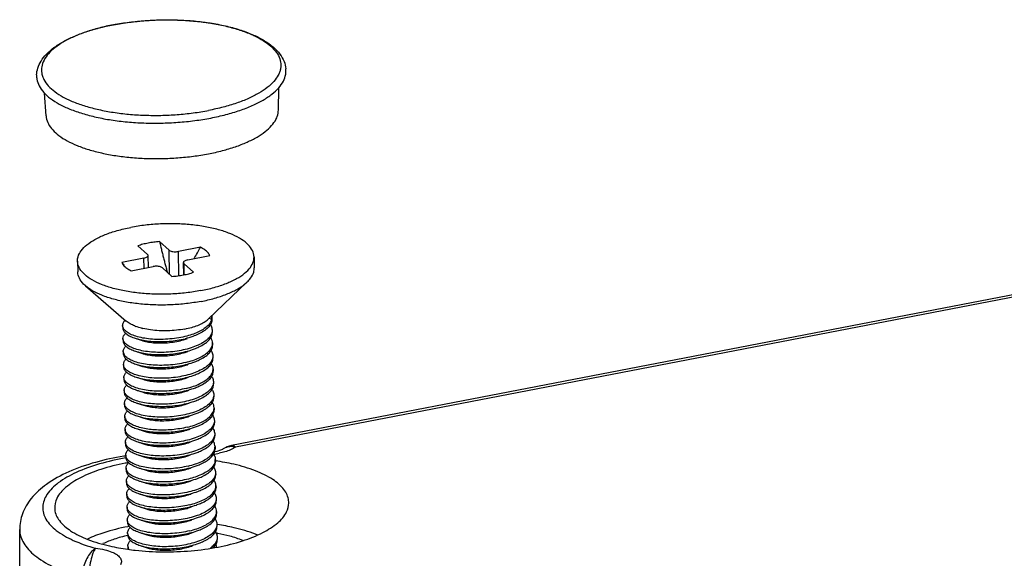
# Model space of a CAD drawing. Units: millimetres. Extents: x 3786 to 4171, y 740 to 1008.
# Drawn here: x 3939 to 3963, y 827 to 841 of the extents above; entities that cross this region are included whole.
import ezdxf

# ---------------------------------------------------------------- set-up
doc = ezdxf.new("R2010")
doc.units = ezdxf.units.MM
doc.layers.add('02___PRT_ALL_AXES', color=7, linetype='Continuous')
doc.layers.add('06___PRT_ALL_SURFS', color=7, linetype='Continuous')

# ---------------------------------------------------------------- blocks, each defined once
blk = doc.blocks.new('*u109')
at = {"color": 7}
for p, q in [((-60.879, 64.475), (-60.862, 64.479)), ((-60.862, 64.475), (-60.878, 64.472)), ((-63.733, 60.612), (-63.792, 61.568)), ((-53.862, 60.85), (-53.849, 61.801)), ((7.669, 58.845), (-55.855, 46.605)), ((7.836, 58.78), (-55.688, 46.54)), ((-58.506, 54.9), (-58.911, 55.265)), ((-59.828, 55.088), (-59.424, 54.723)), ((-58.482, 53.874), (-58.506, 54.9)), ((-57.177, 55.026), (-58.112, 54.846)), ((-58.087, 53.82), (-58.112, 54.846)), ((-59.58, 54.563), (-60.515, 54.383)), ((-60.515, 54.383), (-60.468, 54.292)), ((-59.57, 54.131), (-59.58, 54.563)), ((-59.387, 54.166), (-59.399, 54.678)), ((-57.715, 54.488), (-56.78, 54.668)), ((-60.118, 54.025), (-59.183, 54.205)), ((-58.789, 54.151), (-58.385, 53.786)), ((-57.884, 53.854), (-57.896, 54.374)), ((-57.86, 53.859), (-57.872, 54.328)), ((-57.467, 53.963), (-57.872, 54.328)), ((-56.7, 51.955), (-56.803, 52.012)), ((-56.704, 52.106), (-56.7, 51.955)), ((-59.943, 51.16), (-59.655, 51.066)), ((-59.93, 50.61), (-59.642, 50.516)), ((-59.917, 50.06), (-59.629, 49.966)), ((-59.903, 49.509), (-59.616, 49.416)), ((-59.89, 48.959), (-59.602, 48.865)), ((-59.877, 48.409), (-59.589, 48.315)), ((-59.863, 47.859), (-59.576, 47.765)), ((-59.863, 47.859), (-59.634, 47.797)), ((-59.576, 47.765), (-59.37, 47.712)), ((-59.85, 47.309), (-59.562, 47.215)), ((-59.837, 46.759), (-59.549, 46.665)), ((-56.565, 46.362), (-56.553, 46.468)), ((-56.237, 46.444), (-56.241, 46.442)), ((-56.237, 46.444), (-56.238, 46.443)), ((-60.344, 46.168), (-60.367, 46.164)), ((-59.824, 46.208), (-59.536, 46.115)), ((-56.482, 46.355), (-56.576, 46.337)), ((-59.81, 45.658), (-59.523, 45.565)), ((-56.534, 45.949), (-56.552, 45.952)), ((-59.797, 45.108), (-59.509, 45.014)), ((-59.784, 44.558), (-59.496, 44.464)), ((-59.771, 44.008), (-59.483, 43.914)), ((-59.757, 43.458), (-59.469, 43.364)), ((-56.46, 43.245), (-56.477, 43.248)), ((-59.744, 42.908), (-59.456, 42.814)), ((-59.731, 42.357), (-59.443, 42.264))]:
    blk.add_line(p, q, dxfattribs=at)
blk.add_lwpolyline([(-56.241, 46.442), (-56.244, 46.44), (-56.321, 46.405), (-56.482, 46.355)], dxfattribs=at)
for centre, radius, start, end in [((-68.579, 60.929), 12.84, 330.1641, 332.6315), ((-53.674, 59.229), 8.384, 215.3131, 216.0041), ((-53.766, 59.162), 8.27, 216.0046, 216.5037), ((-53.834, 59.112), 8.186, 216.5039, 216.8218), ((-57.047, 51.961), 0.362, 358.7368, 1.3189), ((-60.171, 51.723), 0.312, 201.8932, 210.0636), ((-59.208, 53.597), 2.06, 248.3206, 249.9159), ((-58.929, 54.504), 3.009, 255.6161, 256.6599), ((-57.035, 50.95), 0.374, 348.0734, 1.5896), ((-60.145, 50.623), 0.312, 201.8821, 210.0365), ((-57.009, 49.85), 0.374, 348.0734, 1.5896), ((-56.969, 48.199), 0.374, 348.0734, 1.5896), ((-60.1, 47.861), 0.288, 201.6256, 205.431), ((-56.929, 46.549), 0.374, 348.0734, 1.5896), ((-55.667, 45.625), 0.998, 100.8723, 124.9247), ((-58.283, 33.291), 13.041, 99.1914, 99.4942), ((-57.038, 49.505), 3.296, 277.264, 281.4859), ((-57.062, 46.593), 0.515, 331.8524, 334.5574), ((-58.391, 35.583), 10.459, 100.0587, 100.9044), ((-56.927, 45.999), 0.385, 345.6015, 347.9217), ((-56.934, 46.001), 0.392, 347.9379, 1.2358), ((-56.914, 45.907), 0.374, 353.368, 359.3478), ((-56.923, 45.907), 0.384, 359.3305, 1.5277), ((-60.025, 45.672), 0.312, 201.8932, 210.0636), ((-56.889, 44.899), 0.374, 348.0734, 1.5896), ((-59.999, 44.571), 0.312, 201.8821, 210.0365), ((-56.863, 43.798), 0.374, 348.0734, 1.5896), ((-58.338, 33.156), 10.186, 100.513, 100.9057), ((-58.555, 35.595), 7.391, 103.1867, 103.3484), ((-57.813, 35.692), 7.311, 79.0906, 79.6427), ((-59.92, 42.385), 0.342, 211.2106, 212.9451)]:
    blk.add_arc(centre, radius, start, end, dxfattribs=at)
for points, start_tangent, end_tangent in [([(-64.136, 62.348), (-64.081, 62.638), (-63.944, 62.933), (-63.715, 63.226), (-63.398, 63.503), (-63.006, 63.756), (-62.549, 63.98), (-62.037, 64.176), (-61.477, 64.341), (-60.879, 64.475)], (0.052658, 0.998613), (0.981939, 0.189198)), ([(-60.878, 64.472), (-61.478, 64.336), (-62.046, 64.165), (-62.554, 63.966), (-62.993, 63.743), (-63.354, 63.499), (-63.632, 63.24), (-63.82, 62.97), (-63.916, 62.694), (-63.917, 62.418), (-63.87, 62.248)], (-0.981644, -0.190724), (0.359777, -0.933038)), ([(-60.862, 64.479), (-60.196, 64.585), (-59.49, 64.655), (-58.772, 64.686), (-58.055, 64.676), (-57.353, 64.627), (-56.676, 64.537), (-56.037, 64.409), (-55.447, 64.242), (-54.917, 64.039), (-54.455, 63.798), (-54.077, 63.524), (-53.796, 63.224), (-53.621, 62.915), (-53.544, 62.604)], (0.982232, 0.187673), (0.10077, -0.99491)), ([(-60.862, 64.475), (-60.208, 64.581), (-59.528, 64.65), (-58.835, 64.683), (-58.143, 64.677), (-57.464, 64.634), (-56.811, 64.555), (-56.195, 64.439), (-55.629, 64.291), (-55.122, 64.112), (-54.685, 63.906), (-54.326, 63.677), (-54.05, 63.428), (-53.864, 63.166), (-53.771, 62.893), (-53.772, 62.617), (-53.804, 62.489)], (0.981939, 0.189198), (-0.316252, -0.948675)), ([(-64.135, 62.348), (-64.125, 62.163), (-64.028, 61.879), (-63.833, 61.605), (-63.546, 61.346), (-63.171, 61.107), (-62.716, 60.893), (-62.189, 60.707), (-61.6, 60.552), (-60.96, 60.432), (-60.28, 60.349), (-59.573, 60.304), (-58.852, 60.298), (-58.129, 60.332), (-57.419, 60.405), (-56.735, 60.515)], (-0.051624, -0.998667), (0.981939, 0.189198)), ([(-53.804, 62.489), (-53.868, 62.341), (-54.056, 62.071), (-54.334, 61.812), (-54.695, 61.568), (-55.134, 61.345), (-55.642, 61.146), (-56.21, 60.975), (-56.826, 60.836)], (-0.316252, -0.948675), (-0.981939, -0.189198)), ([(-56.735, 60.515), (-56.092, 60.66), (-55.5, 60.838), (-54.971, 61.045), (-54.515, 61.277), (-54.138, 61.531), (-53.848, 61.801), (-53.652, 62.083), (-53.552, 62.37), (-53.544, 62.604)], (0.981939, 0.189198), (-0.099008, 0.995087)), ([(-63.87, 62.248), (-63.824, 62.145), (-63.637, 61.883), (-63.362, 61.634), (-63.003, 61.405), (-62.565, 61.199), (-62.059, 61.02), (-61.493, 60.872), (-60.877, 60.756), (-60.224, 60.677), (-59.545, 60.634), (-58.852, 60.628), (-58.16, 60.661), (-57.48, 60.731), (-56.826, 60.836)], (0.359777, -0.933038), (0.981939, 0.189198)), ([(-56.839, 58.994), (-56.241, 59.129), (-55.689, 59.295), (-55.196, 59.489), (-54.771, 59.705), (-54.42, 59.941), (-54.15, 60.193), (-53.967, 60.455), (-53.874, 60.722), (-53.863, 60.85)], (0.981939, 0.189198), (0.013842, 0.999904)), ([(-63.733, 60.612), (-63.723, 60.53), (-63.633, 60.265), (-63.452, 60.01), (-63.184, 59.769), (-62.835, 59.546), (-62.411, 59.346), (-61.92, 59.173), (-61.372, 59.029), (-60.775, 58.917), (-60.142, 58.84), (-59.483, 58.798), (-58.812, 58.792), (-58.138, 58.824), (-57.476, 58.892), (-56.839, 58.994)], (0.060743, -0.998153), (0.981939, 0.189198)), ([(-58.911, 55.265), (-59.157, 55.239), (-59.396, 55.2)], (-0.997093, -0.076193), (-0.981939, -0.189198)), ([(-58.911, 55.265), (-58.867, 55.079), (-58.823, 54.893), (-58.777, 54.708), (-58.73, 54.523), (-58.682, 54.339), (-58.633, 54.157), (-58.583, 53.976), (-58.578, 53.961)], (0.224504, -0.974473), (0.272885, -0.962047)), ([(-59.396, 55.2), (-59.622, 55.15), (-59.828, 55.088)], (-0.981939, -0.189198), (-0.946684, -0.322163)), ([(-58.506, 54.9), (-58.456, 54.87), (-58.384, 54.847), (-58.297, 54.835), (-58.203, 54.835), (-58.112, 54.846)], (0.742655, -0.669674), (0.981939, 0.189198)), ([(-56.78, 54.668), (-56.857, 54.797), (-56.991, 54.918), (-57.177, 55.026)], (-0.335056, 0.942198), (-0.902798, 0.430064)), ([(-59.58, 54.563), (-59.501, 54.585), (-59.441, 54.615), (-59.407, 54.65), (-59.4, 54.678)], (0.981939, 0.189198), (0.001647, 0.999999)), ([(-59.4, 54.678), (-59.401, 54.688), (-59.424, 54.723)], (0.001647, 0.999999), (-0.742655, 0.669674)), ([(-57.715, 54.488), (-57.794, 54.466), (-57.854, 54.436), (-57.889, 54.401), (-57.896, 54.373)], (-0.981939, -0.189198), (-0.001647, -0.999999)), ([(-60.468, 54.292), (-60.439, 54.254), (-60.305, 54.133), (-60.118, 54.025)], (0.566774, -0.823873), (0.902798, -0.430064)), ([(-58.789, 54.151), (-58.839, 54.181), (-58.912, 54.204), (-58.999, 54.216), (-59.093, 54.216), (-59.183, 54.205)], (-0.742655, 0.669674), (-0.981939, -0.189198)), ([(-57.899, 53.851), (-57.674, 53.901), (-57.467, 53.963)], (0.981939, 0.189198), (0.946684, 0.322163)), ([(-57.896, 54.373), (-57.895, 54.363), (-57.872, 54.328)], (-0.001647, -0.999999), (0.742655, -0.669674)), ([(-58.385, 53.786), (-58.138, 53.812), (-57.899, 53.851)], (0.997093, 0.076193), (0.981939, 0.189198)), ([(-60.48, 51.694), (-60.446, 51.827), (-60.37, 51.926)], (-0.024835, 0.999692), (0.709316, 0.704891)), ([(-59.968, 51.683), (-60.155, 51.771), (-60.324, 51.887)], (-0.929159, 0.369681), (-0.755997, 0.654575)), ([(-57.839, 51.553), (-57.547, 51.622), (-57.288, 51.709), (-57.068, 51.813), (-56.894, 51.928), (-56.846, 51.971)], (0.981939, 0.189198), (0.724754, 0.689007)), ([(-56.7, 51.955), (-56.766, 51.81), (-56.886, 51.671), (-57.059, 51.539), (-57.282, 51.418), (-57.542, 51.316), (-57.831, 51.233)], (-0.248706, -0.968579), (-0.971679, -0.236305)), ([(-56.686, 51.953), (-56.716, 51.808), (-56.818, 51.646), (-56.988, 51.494), (-57.22, 51.356), (-57.439, 51.26)], (-0.021934, -0.999759), (-0.935138, -0.354285)), ([(-60.461, 51.607), (-60.48, 51.694)], (-0.371672, 0.928364), (-0.024835, 0.999692)), ([(-60.477, 51.602), (-60.462, 51.522), (-60.385, 51.403), (-60.246, 51.294), (-60.05, 51.198), (-59.943, 51.16)], (0.03012, -0.999546), (0.951019, -0.309133)), ([(-57.831, 51.233), (-58.186, 51.163), (-58.564, 51.121), (-58.941, 51.109), (-59.298, 51.127), (-59.624, 51.171), (-59.917, 51.243), (-60.158, 51.336), (-60.334, 51.446), (-60.442, 51.567)], (-0.971679, -0.236305), (-0.500036, 0.866005)), ([(-59.677, 51.589), (-59.915, 51.663)], (-0.968626, 0.248523), (-0.939091, 0.343669)), ([(-57.839, 51.553), (-58.193, 51.501), (-58.563, 51.477), (-58.934, 51.481), (-59.292, 51.515), (-59.623, 51.576)], (-0.981939, -0.189198), (-0.972993, 0.230836)), ([(-56.754, 51.743), (-56.718, 51.681), (-56.675, 51.515), (-56.674, 51.511)], (0.561442, -0.827516), (0.023226, -0.99973)), ([(-56.674, 51.511), (-56.683, 51.421)], (0.023226, -0.99973), (-0.209497, -0.977809)), ([(-60.467, 51.144), (-60.438, 51.267), (-60.353, 51.379)], (-0.018776, 0.999824), (0.714572, 0.699562)), ([(-60.448, 51.057), (-60.466, 51.134), (-60.467, 51.144)], (-0.373407, 0.927668), (-0.018776, 0.999824)), ([(-60.464, 51.052), (-60.449, 50.972), (-60.371, 50.853), (-60.233, 50.744), (-60.037, 50.648), (-59.93, 50.61)], (0.03012, -0.999546), (0.951019, -0.309133)), ([(-60.42, 51.003), (-60.448, 51.057)], (-0.539886, 0.841738), (-0.373407, 0.927668)), ([(-59.943, 51.16), (-59.805, 51.12), (-59.518, 51.062), (-59.198, 51.027), (-58.858, 51.017), (-58.509, 51.033), (-58.161, 51.075), (-57.829, 51.141)], (0.951019, -0.309133), (0.971679, 0.236305)), ([(-59.655, 51.066), (-59.621, 51.055), (-59.38, 51), (-59.102, 50.967), (-58.801, 50.96), (-58.49, 50.979), (-58.182, 51.024), (-57.892, 51.095), (-57.721, 51.153)], (0.950694, -0.31013), (0.934339, 0.356385)), ([(-57.439, 51.26), (-57.503, 51.237), (-57.829, 51.141)], (-0.935138, -0.354285), (-0.971679, -0.236305)), ([(-56.683, 51.421), (-56.706, 51.346), (-56.81, 51.185), (-56.977, 51.035), (-57.208, 50.897), (-57.494, 50.778), (-57.818, 50.682)], (-0.209497, -0.977809), (-0.971679, -0.236305)), ([(-57.426, 50.71), (-57.237, 50.79), (-57.012, 50.918), (-56.839, 51.059), (-56.725, 51.21), (-56.675, 51.365), (-56.672, 51.419)], (0.935107, 0.354366), (-0.026622, 0.999646)), ([(-56.661, 50.961), (-56.678, 51.062), (-56.739, 51.19)], (-0.026622, 0.999646), (-0.556889, 0.830587)), ([(-60.453, 50.594), (-60.453, 50.596), (-60.419, 50.728), (-60.34, 50.829)], (-0.025258, 0.999681), (0.715063, 0.69906)), ([(-57.818, 50.682), (-58.168, 50.613), (-58.534, 50.572), (-58.903, 50.559), (-59.259, 50.574), (-59.589, 50.617), (-59.882, 50.686), (-60.122, 50.775), (-60.303, 50.882), (-60.42, 51.003)], (-0.971679, -0.236305), (-0.539886, 0.841738)), ([(-57.815, 50.591), (-57.508, 50.68), (-57.426, 50.71)], (0.971679, 0.236305), (0.935107, 0.354366)), ([(-57.804, 50.132), (-57.497, 50.222), (-57.226, 50.332), (-57, 50.459), (-56.828, 50.601), (-56.714, 50.751), (-56.669, 50.873)], (0.971679, 0.236305), (0.20539, 0.97868)), ([(-57.413, 50.16), (-57.224, 50.24), (-56.998, 50.368), (-56.826, 50.509), (-56.712, 50.66), (-56.661, 50.815), (-56.659, 50.869)], (0.935107, 0.354366), (-0.026622, 0.999646)), ([(-56.725, 50.639), (-56.693, 50.585), (-56.648, 50.418), (-56.648, 50.41)], (0.554944, -0.831888), (0.022543, -0.999746)), ([(-60.435, 50.506), (-60.453, 50.594)], (-0.371518, 0.928426), (-0.025258, 0.999681)), ([(-60.451, 50.502), (-60.435, 50.421), (-60.358, 50.303), (-60.219, 50.194), (-60.024, 50.098), (-59.917, 50.059)], (0.03012, -0.999546), (0.951019, -0.309133)), ([(-60.44, 50.044), (-60.411, 50.166), (-60.327, 50.279)], (-0.019024, 0.999819), (0.71447, 0.699666)), ([(-57.804, 50.132), (-58.159, 50.063), (-58.536, 50.021), (-58.913, 50.009), (-59.268, 50.026), (-59.597, 50.071), (-59.892, 50.143), (-60.132, 50.236), (-60.308, 50.346), (-60.415, 50.467)], (-0.971679, -0.236305), (-0.499649, 0.866228)), ([(-59.93, 50.61), (-59.792, 50.57), (-59.504, 50.512), (-59.185, 50.477), (-58.845, 50.467), (-58.495, 50.483), (-58.148, 50.524), (-57.815, 50.591)], (0.951019, -0.309133), (0.971679, 0.236305)), ([(-59.642, 50.516), (-59.503, 50.477), (-59.244, 50.432), (-58.954, 50.41), (-58.647, 50.415), (-58.335, 50.446), (-58.034, 50.503), (-57.757, 50.585), (-57.708, 50.603)], (0.950356, -0.311166), (0.934514, 0.355927)), ([(-56.657, 50.321), (-56.678, 50.249), (-56.781, 50.088), (-56.948, 49.937), (-57.18, 49.798), (-57.467, 49.678), (-57.791, 49.582)], (-0.209285, -0.977855), (-0.971679, -0.236305)), ([(-57.4, 49.61), (-57.211, 49.69), (-56.985, 49.818), (-56.812, 49.959), (-56.699, 50.11), (-56.648, 50.265), (-56.646, 50.319)], (0.935107, 0.354366), (-0.026622, 0.999646)), ([(-56.648, 50.41), (-56.657, 50.321)], (0.022543, -0.999746), (-0.209285, -0.977855)), ([(-60.422, 49.957), (-60.44, 50.034), (-60.44, 50.044)], (-0.373354, 0.927689), (-0.019024, 0.999819)), ([(-60.438, 49.952), (-60.422, 49.871), (-60.345, 49.753), (-60.206, 49.644), (-60.011, 49.548), (-59.903, 49.509)], (0.03012, -0.999546), (0.951019, -0.309133)), ([(-60.394, 49.904), (-60.422, 49.957)], (-0.537561, 0.843225), (-0.373354, 0.927689)), ([(-57.791, 49.582), (-58.142, 49.513), (-58.508, 49.471), (-58.879, 49.458), (-59.235, 49.474), (-59.565, 49.517), (-59.856, 49.586), (-60.096, 49.675), (-60.278, 49.783), (-60.394, 49.904)], (-0.971679, -0.236305), (-0.537561, 0.843225)), ([(-59.917, 50.059), (-59.778, 50.02), (-59.491, 49.962), (-59.172, 49.927), (-58.832, 49.917), (-58.482, 49.933), (-58.135, 49.974), (-57.802, 50.041)], (0.951019, -0.309133), (0.971679, 0.236305)), ([(-59.629, 49.966), (-59.614, 49.961), (-59.377, 49.904), (-59.102, 49.869), (-58.803, 49.859), (-58.491, 49.876), (-58.183, 49.919), (-57.891, 49.987), (-57.695, 50.053)], (0.950619, -0.310361), (0.934332, 0.356403)), ([(-57.802, 50.041), (-57.495, 50.13), (-57.413, 50.16)], (0.971679, 0.236305), (0.935107, 0.354366)), ([(-56.635, 49.86), (-56.651, 49.962), (-56.712, 50.089)], (-0.026622, 0.999646), (-0.556889, 0.830587)), ([(-60.427, 49.493), (-60.393, 49.626), (-60.314, 49.729)], (-0.02373, 0.999718), (0.715144, 0.698977)), ([(-60.408, 49.406), (-60.427, 49.493)], (-0.371985, 0.928239), (-0.02373, 0.999718)), ([(-60.424, 49.402), (-60.409, 49.321), (-60.332, 49.203), (-60.193, 49.093), (-59.997, 48.998), (-59.89, 48.959)], (0.03012, -0.999546), (0.951019, -0.309133)), ([(-60.386, 49.362), (-60.408, 49.406)], (-0.512022, 0.858972), (-0.371985, 0.928239)), ([(-57.778, 49.032), (-58.131, 48.962), (-58.504, 48.921), (-58.876, 48.908), (-59.228, 48.925), (-59.558, 48.968), (-59.855, 49.039), (-60.098, 49.132), (-60.276, 49.241), (-60.386, 49.362)], (-0.971679, -0.236305), (-0.512022, 0.858972)), ([(-59.903, 49.509), (-59.765, 49.469), (-59.478, 49.412), (-59.159, 49.377), (-58.818, 49.367), (-58.469, 49.383), (-58.122, 49.424), (-57.789, 49.49)], (0.951019, -0.309133), (0.971679, 0.236305)), ([(-59.616, 49.416), (-59.498, 49.382), (-59.243, 49.335), (-58.955, 49.311), (-58.648, 49.313), (-58.337, 49.342), (-58.034, 49.397), (-57.754, 49.476), (-57.681, 49.503)], (0.950453, -0.310869), (0.934488, 0.355994)), ([(-57.789, 49.49), (-57.482, 49.58), (-57.4, 49.61)], (0.971679, 0.236305), (0.935107, 0.354366)), ([(-57.778, 49.032), (-57.471, 49.121), (-57.2, 49.232), (-56.974, 49.359), (-56.801, 49.5), (-56.688, 49.651), (-56.643, 49.773)], (0.971679, 0.236305), (0.20539, 0.97868)), ([(-57.386, 49.059), (-57.197, 49.14), (-56.972, 49.267), (-56.799, 49.409), (-56.686, 49.559), (-56.635, 49.715), (-56.633, 49.769)], (0.935107, 0.354366), (-0.026622, 0.999646)), ([(-56.699, 49.539), (-56.669, 49.489), (-56.622, 49.323), (-56.621, 49.31)], (0.554887, -0.831926), (0.021636, -0.999766)), ([(-60.414, 48.943), (-60.383, 49.069), (-60.3, 49.179)], (-0.021225, 0.999775), (0.714656, 0.699476)), ([(-60.395, 48.856), (-60.413, 48.938), (-60.414, 48.943)], (-0.372764, 0.927926), (-0.021225, 0.999775)), ([(-59.89, 48.959), (-59.752, 48.919), (-59.464, 48.861), (-59.145, 48.827), (-58.805, 48.817), (-58.455, 48.832), (-58.108, 48.874), (-57.775, 48.94)], (0.951019, -0.309133), (0.971679, 0.236305)), ([(-59.602, 48.865), (-59.373, 48.808), (-59.102, 48.771), (-58.804, 48.759), (-58.493, 48.773), (-58.184, 48.814), (-57.89, 48.88), (-57.668, 48.952)], (0.95046, -0.310847), (0.934349, 0.35636)), ([(-57.775, 48.94), (-57.468, 49.03), (-57.386, 49.059)], (0.971679, 0.236305), (0.935107, 0.354366)), ([(-56.63, 49.22), (-56.65, 49.155), (-56.749, 48.993), (-56.916, 48.84), (-57.15, 48.699), (-57.439, 48.578), (-57.764, 48.482)], (-0.208912, -0.977934), (-0.971679, -0.236305)), ([(-57.373, 48.509), (-57.184, 48.59), (-56.958, 48.717), (-56.786, 48.859), (-56.672, 49.009), (-56.622, 49.165), (-56.619, 49.218)], (0.935107, 0.354366), (-0.026622, 0.999646)), ([(-56.685, 48.988), (-56.647, 48.921), (-56.608, 48.76)], (0.555306, -0.831646), (0.024318, -0.999704)), ([(-56.621, 49.31), (-56.63, 49.22)], (0.021636, -0.999766), (-0.208912, -0.977934)), ([(-60.411, 48.852), (-60.395, 48.771), (-60.318, 48.653), (-60.179, 48.543), (-59.984, 48.448), (-59.877, 48.409)], (0.03012, -0.999546), (0.951019, -0.309133)), ([(-60.4, 48.393), (-60.367, 48.525), (-60.287, 48.629)], (-0.022904, 0.999738), (0.715168, 0.698953)), ([(-60.371, 48.808), (-60.395, 48.856)], (-0.523222, 0.852196), (-0.372764, 0.927926)), ([(-57.764, 48.482), (-58.116, 48.413), (-58.486, 48.371), (-58.861, 48.358), (-59.218, 48.375), (-59.547, 48.419), (-59.836, 48.487), (-60.077, 48.578), (-60.257, 48.687), (-60.371, 48.808)], (-0.971679, -0.236305), (-0.523222, 0.852196)), ([(-56.617, 48.67), (-56.641, 48.593), (-56.745, 48.432), (-56.916, 48.281), (-57.147, 48.144), (-57.429, 48.026), (-57.751, 47.932)], (-0.209741, -0.977757), (-0.971679, -0.236305)), ([(-57.36, 47.959), (-57.171, 48.04), (-56.945, 48.167), (-56.773, 48.308), (-56.659, 48.459), (-56.608, 48.615), (-56.606, 48.668)], (0.935107, 0.354366), (-0.026622, 0.999646)), ([(-56.608, 48.76), (-56.617, 48.67)], (0.024318, -0.999704), (-0.209741, -0.977757)), ([(-60.382, 48.306), (-60.4, 48.391), (-60.4, 48.393)], (-0.372234, 0.928139), (-0.022904, 0.999738)), ([(-60.398, 48.302), (-60.395, 48.268), (-60.347, 48.154), (-60.243, 48.046), (-60.086, 47.949), (-59.881, 47.865), (-59.863, 47.859)], (0.018176, -0.999835), (0.951069, -0.308978)), ([(-60.358, 48.26), (-60.382, 48.306)], (-0.518123, 0.855306), (-0.372234, 0.928139)), ([(-57.751, 47.932), (-58.103, 47.862), (-58.475, 47.821), (-58.844, 47.808), (-59.195, 47.824), (-59.526, 47.867), (-59.822, 47.937), (-60.067, 48.03), (-60.246, 48.138), (-60.358, 48.26)], (-0.971679, -0.236305), (-0.518123, 0.855306)), ([(-59.877, 48.409), (-59.738, 48.369), (-59.451, 48.311), (-59.132, 48.277), (-58.792, 48.267), (-58.442, 48.282), (-58.095, 48.324), (-57.762, 48.39)], (0.951019, -0.309133), (0.971679, 0.236305)), ([(-59.589, 48.315), (-59.493, 48.287), (-59.241, 48.238), (-58.956, 48.212), (-58.65, 48.212), (-58.338, 48.238), (-58.034, 48.291), (-57.752, 48.368), (-57.655, 48.402)], (0.950558, -0.310548), (0.934448, 0.356101)), ([(-57.762, 48.39), (-57.455, 48.48), (-57.373, 48.509)], (0.971679, 0.236305), (0.935107, 0.354366)), ([(-57.738, 47.382), (-57.431, 47.471), (-57.16, 47.581), (-56.934, 47.709), (-56.762, 47.85), (-56.648, 48.001), (-56.603, 48.122)], (0.971679, 0.236305), (0.20539, 0.97868)), ([(-57.346, 47.409), (-57.158, 47.489), (-56.932, 47.617), (-56.759, 47.758), (-56.646, 47.909), (-56.595, 48.064), (-56.593, 48.118)], (0.935107, 0.354366), (-0.026622, 0.999646)), ([(-56.595, 48.21), (-56.611, 48.312), (-56.673, 48.439)], (-0.026622, 0.999646), (-0.556889, 0.830587)), ([(-60.387, 47.843), (-60.387, 47.863), (-60.345, 47.99), (-60.274, 48.078)], (-0.031888, 0.999491), (0.713761, 0.700389)), ([(-60.368, 47.755), (-60.387, 47.843)], (-0.368466, 0.929641), (-0.031888, 0.999491)), ([(-60.384, 47.751), (-60.369, 47.671), (-60.292, 47.552), (-60.153, 47.443), (-59.957, 47.347), (-59.85, 47.309)], (0.03012, -0.999546), (0.951019, -0.309133)), ([(-59.623, 47.339), (-59.891, 47.413), (-60.109, 47.508), (-60.267, 47.617), (-60.36, 47.738)], (-0.976882, 0.213778), (-0.429371, 0.903128)), ([(-59.634, 47.797), (-59.352, 47.749), (-59.045, 47.722), (-58.721, 47.717), (-58.39, 47.736), (-58.063, 47.777), (-57.749, 47.84)], (0.976882, -0.213778), (0.971679, 0.236305)), ([(-59.37, 47.712), (-59.101, 47.673), (-58.805, 47.658), (-58.495, 47.67), (-58.185, 47.709), (-57.889, 47.773), (-57.641, 47.852)], (0.980212, -0.197949), (0.934391, 0.356248)), ([(-57.749, 47.84), (-57.442, 47.929), (-57.36, 47.959)], (0.971679, 0.236305), (0.935107, 0.354366)), ([(-56.659, 47.888), (-56.621, 47.822), (-56.581, 47.66)], (0.555332, -0.831629), (0.024533, -0.999699)), ([(-60.374, 47.293), (-60.343, 47.419), (-60.261, 47.528)], (-0.019748, 0.999805), (0.715034, 0.69909)), ([(-60.355, 47.206), (-60.373, 47.285), (-60.374, 47.293)], (-0.373149, 0.927771), (-0.019748, 0.999805)), ([(-59.85, 47.309), (-59.712, 47.269), (-59.425, 47.211), (-59.105, 47.176), (-58.765, 47.166), (-58.416, 47.182), (-58.068, 47.223), (-57.736, 47.29)], (0.951019, -0.309133), (0.971679, 0.236305)), ([(-57.738, 47.382), (-58.049, 47.319), (-58.378, 47.277), (-58.713, 47.259), (-59.039, 47.264), (-59.344, 47.291), (-59.623, 47.339)], (-0.971679, -0.236305), (-0.976882, 0.213778)), ([(-59.562, 47.215), (-59.487, 47.192), (-59.239, 47.141), (-58.956, 47.113), (-58.652, 47.11), (-58.34, 47.134), (-58.035, 47.184), (-57.75, 47.259), (-57.628, 47.302)], (0.950646, -0.310276), (0.934403, 0.356217)), ([(-57.736, 47.29), (-57.429, 47.379), (-57.346, 47.409)], (0.971679, 0.236305), (0.935107, 0.354366)), ([(-56.59, 47.57), (-56.615, 47.491), (-56.72, 47.33), (-56.89, 47.18), (-57.119, 47.044), (-57.402, 46.926), (-57.725, 46.831)], (-0.209782, -0.977748), (-0.971679, -0.236305)), ([(-57.333, 46.859), (-57.144, 46.939), (-56.919, 47.067), (-56.746, 47.208), (-56.633, 47.359), (-56.582, 47.514), (-56.579, 47.568)], (0.935107, 0.354366), (-0.026622, 0.999646)), ([(-56.645, 47.338), (-56.614, 47.285), (-56.569, 47.12), (-56.568, 47.109)], (0.554939, -0.831891), (0.022121, -0.999755)), ([(-56.581, 47.66), (-56.581, 47.658), (-56.59, 47.57)], (0.024533, -0.999699), (-0.209782, -0.977748)), ([(-60.371, 47.201), (-60.356, 47.121), (-60.278, 47.002), (-60.14, 46.893), (-59.944, 46.797), (-59.837, 46.759)], (0.03012, -0.999546), (0.951019, -0.309133)), ([(-60.36, 46.743), (-60.327, 46.874), (-60.247, 46.978)], (-0.023916, 0.999714), (0.714944, 0.699181)), ([(-60.328, 47.154), (-60.355, 47.206)], (-0.5353, 0.844662), (-0.373149, 0.927771)), ([(-57.725, 46.831), (-58.076, 46.762), (-58.444, 46.72), (-58.81, 46.708), (-59.163, 46.723), (-59.494, 46.766), (-59.789, 46.835), (-60.032, 46.926), (-60.212, 47.033), (-60.328, 47.154)], (-0.971679, -0.236305), (-0.5353, 0.844662)), ([(-57.722, 46.74), (-57.415, 46.829), (-57.333, 46.859)], (0.971679, 0.236305), (0.935107, 0.354366)), ([(-56.577, 47.02), (-56.597, 46.954), (-56.695, 46.794), (-56.862, 46.64), (-57.097, 46.499), (-57.386, 46.377), (-57.711, 46.281)], (-0.209134, -0.977887), (-0.971679, -0.236305)), ([(-57.32, 46.309), (-57.131, 46.389), (-56.905, 46.517), (-56.733, 46.658), (-56.619, 46.809), (-56.569, 46.964), (-56.566, 47.018)], (0.935107, 0.354366), (-0.026622, 0.999646)), ([(-56.568, 47.109), (-56.577, 47.02)], (0.022121, -0.999755), (-0.209134, -0.977887)), ([(-60.342, 46.655), (-60.36, 46.743)], (-0.371973, 0.928243), (-0.023916, 0.999714)), ([(-60.358, 46.651), (-60.342, 46.57), (-60.265, 46.452), (-60.126, 46.343), (-59.931, 46.247), (-59.824, 46.208)], (0.03012, -0.999546), (0.951019, -0.309133)), ([(-60.347, 46.193), (-60.318, 46.316), (-60.234, 46.428)], (-0.018463, 0.99983), (0.714873, 0.699254)), ([(-60.321, 46.614), (-60.342, 46.655)], (-0.504019, 0.863692), (-0.371973, 0.928243)), ([(-57.711, 46.281), (-58.067, 46.211), (-58.445, 46.169), (-58.823, 46.158), (-59.18, 46.175), (-59.505, 46.22), (-59.795, 46.29), (-60.035, 46.383), (-60.212, 46.493), (-60.321, 46.614)], (-0.971679, -0.236305), (-0.504019, 0.863692)), ([(-59.837, 46.759), (-59.699, 46.719), (-59.411, 46.661), (-59.092, 46.626), (-58.752, 46.616), (-58.402, 46.632), (-58.055, 46.673), (-57.722, 46.74)], (0.951019, -0.309133), (0.971679, 0.236305)), ([(-59.549, 46.665), (-59.366, 46.616), (-59.1, 46.575), (-58.806, 46.558), (-58.497, 46.568), (-58.186, 46.604), (-57.889, 46.665), (-57.617, 46.751), (-57.615, 46.752)], (0.950275, -0.311413), (0.934462, 0.356062)), ([(-56.555, 46.559), (-56.571, 46.661), (-56.633, 46.789)], (-0.026622, 0.999646), (-0.556889, 0.830587)), ([(-56.597, 46.372), (-56.563, 46.472)], (0.429436, 0.903097), (0.20539, 0.97868)), ([(-55.688, 46.54), (-55.898, 46.424), (-56.133, 46.337), (-56.381, 46.275)], (-0.820997, -0.570933), (-0.979785, -0.200051)), ([(-56.013, 46.542), (-56.237, 46.444)], (-0.975645, -0.219356), (-0.821985, -0.569509)), ([(-55.855, 46.558), (-56.013, 46.542)], (-0.999983, 0.00586), (-0.975645, -0.219356)), ([(-55.688, 46.54), (-55.808, 46.605), (-55.855, 46.603)], (-0.742655, 0.669674), (-0.978527, -0.206116)), ([(-55.688, 46.54), (-55.855, 46.558)], (-0.979309, 0.202372), (-0.999983, 0.00586)), ([(-60.435, 46.153), (-61.627, 45.89), (-62.771, 45.485), (-63.715, 44.954), (-64.36, 44.356), (-64.735, 43.704), (-64.852, 43.035)], (-0.986301, -0.164954), (0.0051, -0.999987)), ([(-60.339, 46.076), (-61.465, 45.82), (-62.456, 45.457), (-63.213, 45.015), (-63.695, 44.52), (-63.874, 43.999), (-63.739, 43.481), (-63.299, 42.999), (-62.577, 42.577), (-61.626, 42.243)], (-0.985611, -0.169028), (0.965239, -0.261368)), ([(-60.329, 46.106), (-60.347, 46.182), (-60.347, 46.193)], (-0.373472, 0.927642), (-0.018463, 0.99983)), ([(-60.345, 46.101), (-60.329, 46.02), (-60.252, 45.902), (-60.113, 45.793), (-59.918, 45.697), (-59.81, 45.658)], (0.03012, -0.999546), (0.951019, -0.309133)), ([(-60.3, 46.051), (-60.329, 46.106)], (-0.542925, 0.839781), (-0.373472, 0.927642)), ([(-57.698, 45.731), (-58.049, 45.662), (-58.416, 45.62), (-58.781, 45.607), (-59.135, 45.623), (-59.465, 45.665), (-59.76, 45.734), (-60.002, 45.824), (-60.183, 45.93), (-60.3, 46.051)], (-0.971679, -0.236305), (-0.542925, 0.839781)), ([(-59.824, 46.208), (-59.685, 46.169), (-59.398, 46.111), (-59.079, 46.076), (-58.739, 46.066), (-58.389, 46.082), (-58.042, 46.123), (-57.709, 46.19)], (0.951019, -0.309133), (0.971679, 0.236305)), ([(-59.536, 46.115), (-59.481, 46.098), (-59.236, 46.044), (-58.956, 46.014), (-58.654, 46.009), (-58.342, 46.031), (-58.035, 46.078), (-57.748, 46.151), (-57.602, 46.202)], (0.950698, -0.310118), (0.934365, 0.356318)), ([(-57.709, 46.19), (-57.402, 46.279), (-57.32, 46.309)], (0.971679, 0.236305), (0.935107, 0.354366)), ([(-57.698, 45.731), (-57.391, 45.821), (-57.12, 45.931), (-56.894, 46.058), (-56.722, 46.2), (-56.608, 46.35)], (0.971679, 0.236305), (0.471584, 0.881821)), ([(-57.307, 45.759), (-57.146, 45.826), (-56.926, 45.944), (-56.753, 46.075), (-56.631, 46.216), (-56.565, 46.362)], (0.935076, 0.354446), (0.248706, 0.968579)), ([(-56.62, 46.239), (-56.609, 46.223), (-56.547, 46.064), (-56.542, 46.009)], (0.555841, -0.831289), (0.021831, -0.999762)), ([(-60.369, 45.853), (-61.404, 45.591), (-62.266, 45.239), (-62.9, 44.822), (-63.275, 44.359), (-63.367, 43.923)], (-0.981939, -0.189198), (0.053015, -0.998594)), ([(-60.334, 45.642), (-60.3, 45.776), (-60.221, 45.878)], (-0.024835, 0.999692), (0.715042, 0.699081)), ([(-60.315, 45.555), (-60.334, 45.642)], (-0.371672, 0.928364), (-0.024835, 0.999692)), ([(-59.81, 45.658), (-59.672, 45.618), (-59.385, 45.561), (-59.066, 45.526), (-58.725, 45.516), (-58.376, 45.532), (-58.029, 45.573), (-57.696, 45.639)], (0.951019, -0.309133), (0.971679, 0.236305)), ([(-59.523, 45.565), (-59.362, 45.521), (-59.099, 45.477), (-58.807, 45.458), (-58.499, 45.465), (-58.188, 45.499), (-57.888, 45.558), (-57.614, 45.642), (-57.588, 45.651)], (0.950289, -0.311369), (0.934532, 0.355878)), ([(-57.696, 45.639), (-57.405, 45.723), (-57.307, 45.759)], (0.971679, 0.236305), (0.935076, 0.354446)), ([(-56.554, 45.903), (-56.62, 45.759), (-56.74, 45.619), (-56.913, 45.487), (-57.136, 45.367), (-57.396, 45.264), (-57.685, 45.181)], (-0.248706, -0.968579), (-0.971679, -0.236305)), ([(-57.293, 45.208), (-57.104, 45.289), (-56.879, 45.416), (-56.706, 45.558), (-56.593, 45.708), (-56.542, 45.864)], (0.935107, 0.354366), (0.115856, 0.993266)), ([(-56.605, 45.687), (-56.572, 45.63), (-56.529, 45.463), (-56.528, 45.459)], (0.55501, -0.831844), (0.023226, -0.99973)), ([(-53.423, 44.163), (-53.427, 44.263), (-53.626, 44.733), (-54.1, 45.16), (-54.829, 45.527), (-55.757, 45.807), (-56.534, 45.949)], (0.024798, 0.999692), (-0.990283, 0.139065)), ([(-60.331, 45.551), (-60.316, 45.47), (-60.239, 45.352), (-60.1, 45.242), (-59.904, 45.147), (-59.797, 45.108)], (0.03012, -0.999546), (0.951019, -0.309133)), ([(-60.321, 45.092), (-60.292, 45.215), (-60.207, 45.328)], (-0.018776, 0.999824), (0.714572, 0.699562)), ([(-57.685, 45.181), (-58.04, 45.111), (-58.418, 45.069), (-58.795, 45.057), (-59.151, 45.075), (-59.478, 45.12), (-59.771, 45.191), (-60.012, 45.285), (-60.188, 45.394), (-60.296, 45.515)], (-0.971679, -0.236305), (-0.500036, 0.866005)), ([(-57.683, 45.089), (-57.375, 45.179), (-57.293, 45.208)], (0.971679, 0.236305), (0.935107, 0.354366)), ([(-56.537, 45.369), (-56.56, 45.295), (-56.664, 45.133), (-56.831, 44.983), (-57.062, 44.846), (-57.348, 44.726), (-57.671, 44.631)], (-0.209497, -0.977809), (-0.971679, -0.236305)), ([(-57.28, 44.658), (-57.091, 44.739), (-56.866, 44.866), (-56.693, 45.008), (-56.579, 45.158), (-56.529, 45.314), (-56.526, 45.367)], (0.935107, 0.354366), (-0.026622, 0.999646)), ([(-56.528, 45.459), (-56.537, 45.369)], (0.023226, -0.99973), (-0.209497, -0.977809)), ([(-60.302, 45.005), (-60.32, 45.082), (-60.321, 45.092)], (-0.373407, 0.927668), (-0.018776, 0.999824)), ([(-60.318, 45.001), (-60.303, 44.92), (-60.225, 44.801), (-60.087, 44.692), (-59.891, 44.596), (-59.784, 44.558)], (0.03012, -0.999546), (0.951019, -0.309133)), ([(-60.307, 44.542), (-60.307, 44.544), (-60.273, 44.676), (-60.194, 44.778)], (-0.025258, 0.999681), (0.715063, 0.69906)), ([(-60.274, 44.952), (-60.302, 45.005)], (-0.539886, 0.841738), (-0.373407, 0.927668)), ([(-57.671, 44.631), (-58.022, 44.562), (-58.388, 44.52), (-58.757, 44.507), (-59.113, 44.523), (-59.443, 44.566), (-59.736, 44.634), (-59.976, 44.724), (-60.157, 44.831), (-60.274, 44.952)], (-0.971679, -0.236305), (-0.539886, 0.841738)), ([(-59.797, 45.108), (-59.659, 45.068), (-59.372, 45.01), (-59.052, 44.976), (-58.712, 44.966), (-58.363, 44.981), (-58.015, 45.023), (-57.683, 45.089)], (0.951019, -0.309133), (0.971679, 0.236305)), ([(-59.509, 45.014), (-59.475, 45.004), (-59.234, 44.948), (-58.956, 44.916), (-58.655, 44.908), (-58.344, 44.927), (-58.036, 44.973), (-57.746, 45.043), (-57.575, 45.101)], (0.950694, -0.31013), (0.934339, 0.356385)), ([(-57.658, 44.081), (-57.351, 44.17), (-57.08, 44.28), (-56.854, 44.408), (-56.682, 44.549), (-56.568, 44.7), (-56.523, 44.821)], (0.971679, 0.236305), (0.20539, 0.97868)), ([(-57.267, 44.108), (-57.078, 44.189), (-56.852, 44.316), (-56.68, 44.457), (-56.566, 44.608), (-56.515, 44.764), (-56.513, 44.817)], (0.935107, 0.354366), (-0.026622, 0.999646)), ([(-56.515, 44.909), (-56.532, 45.011), (-56.593, 45.138)], (-0.026622, 0.999646), (-0.556889, 0.830587)), ([(-60.289, 44.455), (-60.307, 44.542)], (-0.371518, 0.928426), (-0.025258, 0.999681)), ([(-60.305, 44.45), (-60.289, 44.37), (-60.212, 44.251), (-60.073, 44.142), (-59.878, 44.046), (-59.771, 44.008)], (0.03012, -0.999546), (0.951019, -0.309133)), ([(-57.658, 44.081), (-58.013, 44.011), (-58.39, 43.969), (-58.767, 43.957), (-59.122, 43.975), (-59.451, 44.019), (-59.745, 44.091), (-59.986, 44.185), (-60.162, 44.294), (-60.269, 44.415)], (-0.971679, -0.236305), (-0.499649, 0.866228)), ([(-59.784, 44.558), (-59.646, 44.518), (-59.358, 44.46), (-59.039, 44.425), (-58.699, 44.416), (-58.349, 44.431), (-58.002, 44.473), (-57.669, 44.539)], (0.951019, -0.309133), (0.971679, 0.236305)), ([(-59.496, 44.464), (-59.357, 44.426), (-59.098, 44.38), (-58.808, 44.359), (-58.501, 44.363), (-58.189, 44.395), (-57.888, 44.452), (-57.611, 44.533), (-57.562, 44.551)], (0.950356, -0.311166), (0.934514, 0.355927)), ([(-57.669, 44.539), (-57.362, 44.629), (-57.28, 44.658)], (0.971679, 0.236305), (0.935107, 0.354366)), ([(-56.579, 44.587), (-56.547, 44.533), (-56.502, 44.367), (-56.502, 44.359)], (0.554944, -0.831888), (0.022543, -0.999746)), ([(-56.502, 44.359), (-56.511, 44.269)], (0.022543, -0.999746), (-0.209285, -0.977855)), ([(-63.367, 43.923), (-63.364, 43.882), (-63.165, 43.413), (-62.691, 42.986), (-61.962, 42.618), (-61.034, 42.338), (-60.261, 42.197)], (0.053015, -0.998594), (0.990227, -0.139466)), ([(-60.294, 43.992), (-60.265, 44.114), (-60.181, 44.227)], (-0.019024, 0.999819), (0.71447, 0.699666)), ([(-60.275, 43.905), (-60.294, 43.983), (-60.294, 43.992)], (-0.373354, 0.927689), (-0.019024, 0.999819)), ([(-59.771, 44.008), (-59.632, 43.968), (-59.345, 43.91), (-59.026, 43.875), (-58.686, 43.865), (-58.336, 43.881), (-57.989, 43.923), (-57.656, 43.989)], (0.951019, -0.309133), (0.971679, 0.236305)), ([(-59.483, 43.914), (-59.468, 43.909), (-59.231, 43.852), (-58.956, 43.817), (-58.657, 43.808), (-58.345, 43.824), (-58.037, 43.867), (-57.745, 43.936), (-57.548, 44.001)], (0.950619, -0.310361), (0.934332, 0.356403)), ([(-57.656, 43.989), (-57.349, 44.078), (-57.267, 44.108)], (0.971679, 0.236305), (0.935107, 0.354366)), ([(-56.511, 44.269), (-56.532, 44.198), (-56.634, 44.036), (-56.802, 43.885), (-57.034, 43.746), (-57.32, 43.626), (-57.645, 43.53)], (-0.209285, -0.977855), (-0.971679, -0.236305)), ([(-57.254, 43.558), (-57.065, 43.638), (-56.839, 43.766), (-56.666, 43.907), (-56.553, 44.058), (-56.502, 44.213), (-56.5, 44.267)], (0.935107, 0.354366), (-0.026622, 0.999646)), ([(-56.489, 43.809), (-56.505, 43.91), (-56.566, 44.038)], (-0.026622, 0.999646), (-0.556889, 0.830587)), ([(-56.422, 42.293), (-55.387, 42.555), (-54.525, 42.906), (-53.891, 43.323), (-53.516, 43.787), (-53.423, 44.163)], (0.981939, 0.189198), (0.024798, 0.999692)), ([(-60.292, 43.9), (-60.276, 43.82), (-60.199, 43.701), (-60.06, 43.592), (-59.865, 43.496), (-59.757, 43.458)], (0.03012, -0.999546), (0.951019, -0.309133)), ([(-60.281, 43.442), (-60.247, 43.574), (-60.168, 43.677)], (-0.02373, 0.999718), (0.715144, 0.698977)), ([(-60.248, 43.852), (-60.275, 43.905)], (-0.537561, 0.843225), (-0.373354, 0.927689)), ([(-57.645, 43.53), (-57.996, 43.461), (-58.362, 43.42), (-58.733, 43.407), (-59.089, 43.423), (-59.418, 43.466), (-59.71, 43.534), (-59.95, 43.624), (-60.132, 43.731), (-60.248, 43.852)], (-0.971679, -0.236305), (-0.537561, 0.843225)), ([(-57.643, 43.439), (-57.336, 43.528), (-57.254, 43.558)], (0.971679, 0.236305), (0.935107, 0.354366)), ([(-57.632, 42.98), (-57.325, 43.07), (-57.053, 43.18), (-56.828, 43.308), (-56.655, 43.449), (-56.542, 43.599), (-56.497, 43.721)], (0.971679, 0.236305), (0.20539, 0.97868)), ([(-57.24, 43.008), (-57.051, 43.088), (-56.826, 43.216), (-56.653, 43.357), (-56.54, 43.508), (-56.489, 43.663), (-56.487, 43.717)], (0.935107, 0.354366), (-0.026622, 0.999646)), ([(-60.265, 43.157), (-61.279, 42.901), (-61.972, 42.631)], (-0.981939, -0.189198), (-0.905268, -0.42484)), ([(-60.262, 43.355), (-60.281, 43.442)], (-0.371985, 0.928239), (-0.02373, 0.999718)), ([(-60.278, 43.35), (-60.263, 43.27), (-60.185, 43.151), (-60.047, 43.042), (-59.851, 42.946), (-59.744, 42.908)], (0.03012, -0.999546), (0.951019, -0.309133)), ([(-60.268, 42.892), (-60.237, 43.017), (-60.154, 43.127)], (-0.021225, 0.999775), (0.714656, 0.699476)), ([(-60.24, 43.31), (-60.262, 43.355)], (-0.512022, 0.858972), (-0.371985, 0.928239)), ([(-57.632, 42.98), (-57.985, 42.911), (-58.358, 42.869), (-58.73, 42.857), (-59.082, 42.873), (-59.412, 42.917), (-59.709, 42.987), (-59.952, 43.081), (-60.13, 43.19), (-60.24, 43.31)], (-0.971679, -0.236305), (-0.512022, 0.858972)), ([(-59.757, 43.458), (-59.619, 43.418), (-59.332, 43.36), (-59.013, 43.325), (-58.672, 43.315), (-58.323, 43.331), (-57.976, 43.372), (-57.643, 43.439)], (0.951019, -0.309133), (0.971679, 0.236305)), ([(-59.47, 43.364), (-59.352, 43.33), (-59.097, 43.283), (-58.809, 43.259), (-58.502, 43.262), (-58.191, 43.29), (-57.888, 43.345), (-57.608, 43.424), (-57.535, 43.451)], (0.950453, -0.310869), (0.934488, 0.355994)), ([(-56.484, 43.169), (-56.504, 43.103), (-56.603, 42.941), (-56.77, 42.789), (-57.004, 42.648), (-57.293, 42.526), (-57.618, 42.43)], (-0.208912, -0.977934), (-0.971679, -0.236305)), ([(-57.227, 42.458), (-57.038, 42.538), (-56.812, 42.666), (-56.64, 42.807), (-56.526, 42.958), (-56.476, 43.113), (-56.473, 43.167)], (0.935107, 0.354366), (-0.026622, 0.999646)), ([(-56.552, 43.487), (-56.523, 43.438), (-56.476, 43.272), (-56.475, 43.258)], (0.554887, -0.831926), (0.021636, -0.999766)), ([(-56.475, 43.258), (-56.484, 43.169)], (0.021636, -0.999766), (-0.208912, -0.977934)), ([(-54.769, 42.811), (-54.837, 42.838), (-55.747, 43.113), (-56.46, 43.245)], (-0.926335, 0.376702), (-0.989593, 0.143893)), ([(-64.851, 43.035), (-64.84, 42.88), (-64.597, 42.327), (-64.056, 41.815), (-63.242, 41.369), (-62.437, 41.077)], (-0.003378, -0.999994), (0.957768, -0.287544)), ([(-60.262, 42.787), (-60.836, 42.624), (-61.314, 42.436)], (-0.972984, -0.230873), (-0.908907, -0.416998)), ([(-60.249, 42.805), (-60.267, 42.887), (-60.268, 42.892)], (-0.372764, 0.927926), (-0.021225, 0.999775)), ([(-60.265, 42.8), (-60.249, 42.719), (-60.172, 42.601), (-60.033, 42.492), (-59.838, 42.396), (-59.731, 42.357)], (0.03012, -0.999546), (0.951019, -0.309133)), ([(-60.225, 42.757), (-60.249, 42.805)], (-0.523222, 0.852196), (-0.372764, 0.927926)), ([(-57.618, 42.43), (-57.97, 42.361), (-58.34, 42.319), (-58.715, 42.307), (-59.072, 42.323), (-59.401, 42.367), (-59.69, 42.436), (-59.931, 42.527), (-60.111, 42.635), (-60.225, 42.757)], (-0.971679, -0.236305), (-0.523222, 0.852196)), ([(-59.744, 42.908), (-59.606, 42.868), (-59.318, 42.81), (-58.999, 42.775), (-58.659, 42.765), (-58.309, 42.781), (-57.962, 42.822), (-57.629, 42.889)], (0.951019, -0.309133), (0.971679, 0.236305)), ([(-59.456, 42.814), (-59.227, 42.756), (-58.956, 42.719), (-58.658, 42.707), (-58.347, 42.721), (-58.038, 42.762), (-57.744, 42.828), (-57.522, 42.901)], (0.95046, -0.310847), (0.934349, 0.35636)), ([(-57.629, 42.889), (-57.322, 42.978), (-57.24, 43.008)], (0.971679, 0.236305), (0.935107, 0.354366)), ([(-56.539, 42.937), (-56.501, 42.87), (-56.462, 42.708)], (0.555306, -0.831646), (0.024318, -0.999704)), ([(-56.462, 42.708), (-56.471, 42.619)], (0.024318, -0.999704), (-0.209741, -0.977757)), ([(-55.379, 42.57), (-55.925, 42.753), (-56.429, 42.871)], (-0.925728, 0.378189), (-0.981923, 0.189278)), ([(-60.261, 42.197), (-59.944, 42.157), (-58.771, 42.088), (-57.571, 42.134), (-56.422, 42.293)], (0.990227, -0.139466), (0.981939, 0.189198)), ([(-60.254, 42.342), (-60.221, 42.473), (-60.141, 42.577)], (-0.022904, 0.999738), (0.715168, 0.698953)), ([(-60.235, 42.254), (-60.254, 42.34), (-60.254, 42.342)], (-0.372234, 0.928139), (-0.022904, 0.999738)), ([(-60.252, 42.25), (-60.249, 42.217), (-60.247, 42.207)], (0.018176, -0.999835), (0.204116, -0.978947)), ([(-60.212, 42.208), (-60.235, 42.254)], (-0.518123, 0.855306), (-0.372234, 0.928139)), ([(-59.731, 42.357), (-59.592, 42.317), (-59.305, 42.26), (-58.986, 42.225), (-58.646, 42.215), (-58.296, 42.231), (-57.949, 42.272), (-57.616, 42.339)], (0.951019, -0.309133), (0.971679, 0.236305)), ([(-59.443, 42.264), (-59.347, 42.236), (-59.095, 42.186), (-58.81, 42.16), (-58.504, 42.16), (-58.192, 42.186), (-57.888, 42.239), (-57.606, 42.316), (-57.509, 42.351)], (0.950558, -0.310548), (0.934448, 0.356101)), ([(-57.616, 42.339), (-57.309, 42.428), (-57.227, 42.458)], (0.971679, 0.236305), (0.935107, 0.354366)), ([(-56.471, 42.619), (-56.495, 42.541), (-56.599, 42.38), (-56.748, 42.245)], (-0.209741, -0.977757), (-0.800508, -0.599322)), ([(-56.619, 42.264), (-56.513, 42.407), (-56.462, 42.563), (-56.46, 42.617)], (0.691676, 0.722208), (-0.026622, 0.999646)), ([(-56.474, 42.286), (-56.527, 42.387)], (-0.349657, 0.936878), (-0.556889, 0.830587)), ([(-61.626, 42.243), (-61.806, 42.097), (-61.965, 41.877), (-62.091, 41.605), (-62.17, 41.305), (-62.194, 41.008)], (-0.87015, -0.492786), (0.012829, -0.999918)), ([(-61.626, 42.243), (-61.74, 42.028), (-61.834, 41.708), (-61.893, 41.332), (-61.909, 40.954)], (-0.60871, -0.793393), (0.022065, -0.999757)), ([(-61.626, 42.243), (-61.237, 42.177), (-60.937, 42.081), (-60.731, 41.972), (-60.596, 41.848), (-60.534, 41.701), (-60.57, 41.534)], (0.994384, -0.105837), (-0.480669, -0.876902))]:
    blk.add_spline(points, degree=3, dxfattribs=dict(at, start_tangent=start_tangent, end_tangent=end_tangent))
at = {"layer": '02___PRT_ALL_AXES', "color": 7}
for p, q in [((-62.397, 54.435), (-62.386, 53.977)), ((-54.899, 54.616), (-54.888, 54.158)), ((-55.189, 53.55), (-56.846, 51.971)), ((-62.055, 53.384), (-60.324, 51.887)), ((-56.689, 52.12), (-56.686, 51.969)), ((-60.48, 51.694), (-60.478, 51.602)), ((-56.674, 51.511), (-56.672, 51.419)), ((-60.467, 51.144), (-60.464, 51.052)), ((-56.661, 50.961), (-56.659, 50.869)), ((-60.453, 50.594), (-60.451, 50.502)), ((-56.648, 50.41), (-56.646, 50.319)), ((-60.44, 50.044), (-60.438, 49.952)), ((-56.635, 49.86), (-56.632, 49.769)), ((-60.427, 49.493), (-60.425, 49.402)), ((-60.414, 48.943), (-60.411, 48.852)), ((-56.621, 49.31), (-56.619, 49.218)), ((-56.608, 48.76), (-56.606, 48.668)), ((-60.4, 48.393), (-60.398, 48.302)), ((-56.595, 48.21), (-56.593, 48.118)), ((-60.387, 47.843), (-60.385, 47.751)), ((-60.374, 47.293), (-60.372, 47.201)), ((-56.581, 47.66), (-56.579, 47.568)), ((-56.568, 47.11), (-56.566, 47.018)), ((-60.36, 46.743), (-60.358, 46.651)), ((-56.555, 46.559), (-56.553, 46.468)), ((-60.347, 46.193), (-60.345, 46.101)), ((-60.334, 45.642), (-60.332, 45.551)), ((-56.541, 45.998), (-56.539, 45.918)), ((-56.528, 45.459), (-56.526, 45.367)), ((-60.321, 45.092), (-60.318, 45.001)), ((-56.515, 44.909), (-56.513, 44.817)), ((-60.307, 44.542), (-60.305, 44.45)), ((-56.502, 44.359), (-56.5, 44.267)), ((-60.294, 43.992), (-60.292, 43.9)), ((-56.489, 43.809), (-56.486, 43.717)), ((-60.281, 43.442), (-60.279, 43.35)), ((-56.475, 43.258), (-56.473, 43.167)), ((-60.268, 42.892), (-60.265, 42.8)), ((-56.462, 42.708), (-56.46, 42.617)), ((-60.254, 42.342), (-60.252, 42.25))]:
    blk.add_line(p, q, dxfattribs=at)
for points, start_tangent, end_tangent in [([(-62.396, 54.435), (-62.372, 54.622), (-62.24, 54.88), (-62, 55.127), (-61.657, 55.356), (-61.223, 55.56), (-60.711, 55.732), (-60.136, 55.867)], (-0.020569, 0.999788), (0.981939, 0.189198)), ([(-54.899, 54.616), (-54.905, 54.69), (-55, 54.946), (-55.207, 55.189), (-55.517, 55.411), (-55.923, 55.607), (-56.412, 55.771), (-56.968, 55.896), (-57.576, 55.98), (-58.216, 56.019), (-58.869, 56.013), (-59.515, 55.962), (-60.136, 55.867)], (-0.020569, 0.999788), (-0.981939, -0.189198)), ([(-57.16, 53.184), (-57.78, 53.089), (-58.427, 53.038), (-59.08, 53.032), (-59.72, 53.072), (-60.327, 53.155), (-60.884, 53.28), (-61.373, 53.444), (-61.778, 53.64), (-62.089, 53.863), (-62.295, 54.106), (-62.39, 54.361), (-62.396, 54.435)], (-0.981939, -0.189198), (-0.020569, 0.999788)), ([(-57.16, 53.184), (-56.585, 53.319), (-56.073, 53.492), (-55.639, 53.695), (-55.296, 53.924), (-55.055, 54.171), (-54.924, 54.429), (-54.899, 54.616)], (0.981939, 0.189198), (-0.020569, 0.999788)), ([(-62.055, 53.384), (-62.078, 53.404), (-62.284, 53.647), (-62.379, 53.903), (-62.385, 53.977)], (-0.756202, 0.654338), (-0.020378, 0.999792)), ([(-55.189, 53.55), (-55.044, 53.713), (-54.913, 53.97), (-54.888, 54.158)], (0.724402, 0.689378), (-0.020378, 0.999792)), ([(-57.149, 52.725), (-56.574, 52.861), (-56.062, 53.033), (-55.628, 53.237), (-55.285, 53.465), (-55.189, 53.55)], (0.981939, 0.189198), (0.724402, 0.689378)), ([(-57.149, 52.725), (-57.769, 52.631), (-58.415, 52.58), (-59.069, 52.574), (-59.709, 52.613), (-60.316, 52.697), (-60.873, 52.822), (-61.361, 52.985), (-61.767, 53.181), (-62.055, 53.384)], (-0.981939, -0.189198), (-0.756202, 0.654338))]:
    blk.add_spline(points, degree=3, dxfattribs=dict(at, start_tangent=start_tangent, end_tangent=end_tangent))
at = {"layer": '06___PRT_ALL_SURFS', "color": 7}
blk.add_line((-64.773, 27.425), (-64.852, 43.035), dxfattribs=at)

msp = doc.modelspace()

# ---------------------------------------------------------------- block references
at = {"xscale": 0.5941078603577807, "yscale": 0.5941078603577807, "zscale": 0.5941078603577619}
msp.add_blockref('*u109', (3977.173, 802.198), dxfattribs=at)

doc.saveas('drawing.dxf')
